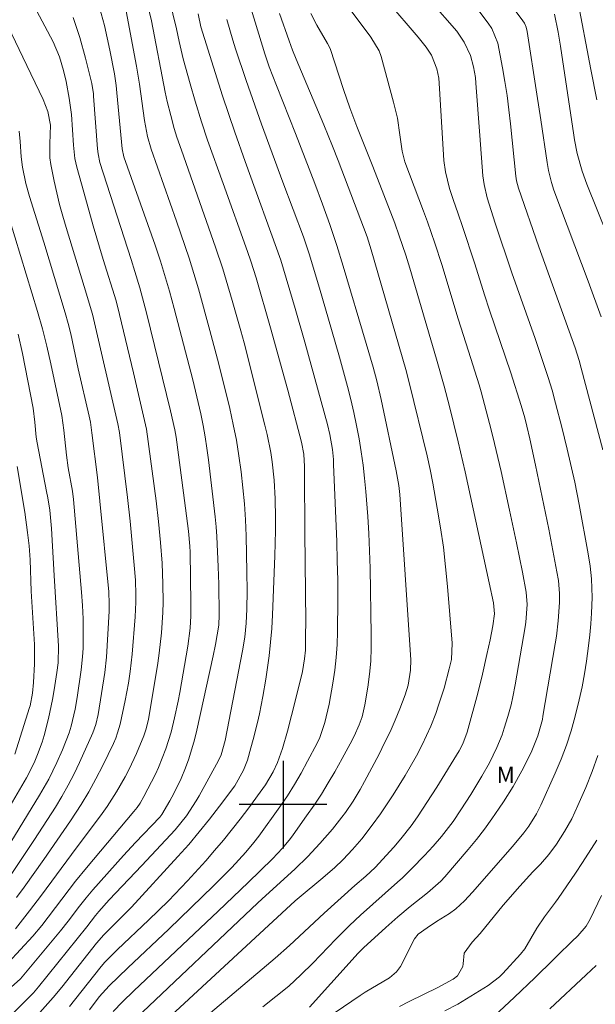
# Model space of a CAD drawing. Units: metres. Extents: x 290351 to 290866, y 1661603 to 1662168.
# Drawn here: x 290576 to 290628, y 1661682 to 1661772 of the extents above; entities that cross this region are included whole.
import ezdxf

# ---------------------------------------------------------------- set-up
doc = ezdxf.new("R2010")
doc.units = ezdxf.units.M
doc.header["$MEASUREMENT"] = 0
for name, color, linetype, lineweight, true_color in [('Curvas_Intermediarias', 7, 'Continuous', 9, 0x783c14), ('Curvas_Mestras', 7, 'Continuous', 20, 0x783c14), ('Topon_Vegetacao', 7, 'Continuous', 9, 0x00ff33)]:
    doc.layers.add(name, color=color, linetype=linetype, lineweight=lineweight, true_color=true_color)
doc.layers.add('Malha', color=7, linetype='Continuous')
doc.styles.add('Arial', font='arial.ttf', dxfattribs={"height": 1.5})

msp = doc.modelspace()

# ---------------------------------------------------------------- linework, layer by layer
at = {"layer": 'Curvas_Intermediarias', "flags": 128}
for points, elevation in [([(290575.587, 1661688.65), (290576.868, 1661690.291), (290577.948, 1661691.722), (290580.699, 1661695.453), (290583.49, 1661699.185), (290583.951, 1661699.825), (290584.811, 1661701.145), (290585.601, 1661702.516), (290585.961, 1661703.216), (290586.622, 1661704.657), (290587.292, 1661706.267), (290587.472, 1661706.818), (290587.672, 1661707.648), (290587.732, 1661707.928), (290588.562, 1661712.89), (290588.703, 1661713.82), (290588.903, 1661715.671), (290589.023, 1661717.532), (290589.043, 1661718.462), (290589.033, 1661720.133), (290588.963, 1661722.034), (290588.823, 1661723.924), (290588.632, 1661725.825), (290588.402, 1661727.706), (290587.532, 1661734.258), (290586.342, 1661739.4), (290585.081, 1661744.733), (290584.751, 1661745.973), (290583.58, 1661749.745), (290582.66, 1661752.806), (290581.8, 1661755.877), (290581.18, 1661758.188), (290581.009, 1661758.968), (290580.879, 1661760.179), (290580.679, 1661762.98), (290580.489, 1661764.46), (290580.199, 1661765.981), (290579.969, 1661766.981), (290579.599, 1661768.252), (290579.009, 1661769.602), (290575.497, 1661776.285)], 114), ([(290611.061, 1661776.095), (290615.853, 1661770.573), (290616.514, 1661769.582), (290617.104, 1661768.352), (290617.384, 1661767.342), (290617.544, 1661766.351), (290617.594, 1661765.851), (290617.944, 1661761.049), (290618.224, 1661757.388), (290618.354, 1661756.577), (290618.634, 1661755.387), (290619.365, 1661753.076), (290620.875, 1661748.534), (290622.986, 1661742.522), (290623.606, 1661740.711), (290624.177, 1661738.97), (290624.537, 1661737.81), (290624.867, 1661736.629), (290625.427, 1661734.449), (290625.927, 1661732.448), (290626.607, 1661729.427), (290627.018, 1661727.396), (290627.848, 1661722.874), (290628.028, 1661721.743), (290628.148, 1661720.603), (290628.198, 1661718.892), (290628.138, 1661717.472), (290628.068, 1661716.481), (290627.978, 1661715.481), (290627.868, 1661714.491), (290627.678, 1661713.1), (290627.488, 1661711.92), (290627.278, 1661710.739), (290627.018, 1661709.569), (290626.648, 1661708.058), (290626.277, 1661706.728), (290625.847, 1661705.417), (290625.367, 1661704.127), (290624.837, 1661702.856), (290623.526, 1661699.945), (290623.136, 1661699.165), (290622.426, 1661698.024), (290621.976, 1661697.404), (290620.935, 1661696.173), (290617.294, 1661691.992), (290616.564, 1661691.201), (290615.763, 1661690.471), (290615.183, 1661690.061), (290614.003, 1661689.321), (290613.152, 1661688.75), (290612.312, 1661688.16), (290611.982, 1661687.73), (290610.701, 1661685.209), (290610.361, 1661684.729), (290609.701, 1661684.179), (290607.48, 1661682.868), (290607.04, 1661682.578), (290602.478, 1661679.467)], 101), ([(290619.755, 1661774.424), (290621.886, 1661771.533), (290622.026, 1661771.313), (290622.176, 1661770.943), (290622.276, 1661770.563), (290623.166, 1661764.831), (290623.526, 1661762.5), (290624.096, 1661758.588), (290624.227, 1661757.858), (290624.497, 1661756.787), (290624.717, 1661756.077), (290627.828, 1661747.764), (290629.018, 1661744.522)], 99), ([(290589.593, 1661773.564), (290590.263, 1661770.803), (290590.513, 1661769.652), (290590.883, 1661768.062), (290591.514, 1661765.781), (290591.974, 1661764.21), (290592.564, 1661762.32), (290593.114, 1661760.649), (290594.515, 1661756.687), (290596.736, 1661750.485), (290597.046, 1661749.584), (290597.526, 1661748.074), (290598.847, 1661743.522), (290600.427, 1661737.81), (290601.678, 1661733.088), (290601.888, 1661731.988), (290601.948, 1661730.847), (290601.958, 1661730.247), (290601.968, 1661724.815), (290602.068, 1661716.631), (290602.058, 1661715.461), (290602.028, 1661714.09), (290601.958, 1661713.31), (290601.768, 1661712.15), (290601.588, 1661711.389), (290600.767, 1661708.138), (290600.387, 1661706.698), (290599.947, 1661705.127), (290599.487, 1661703.826), (290599.097, 1661702.996), (290598.386, 1661701.806), (290597.916, 1661701.115), (290596.876, 1661699.695), (290596.085, 1661698.664), (290594.545, 1661696.734), (290593.745, 1661695.793), (290592.934, 1661694.863), (290591.284, 1661693.032), (290590.703, 1661692.422), (290589.533, 1661691.211), (290587.722, 1661689.441), (290584.891, 1661686.77), (290583.711, 1661685.579), (290583.28, 1661685.069), (290580.519, 1661681.568)], 109), ([(290586.582, 1661680.497), (290597.706, 1661691.041), (290598.426, 1661691.712), (290601.077, 1661694.113), (290602.248, 1661695.243), (290603.358, 1661696.433), (290604.509, 1661697.754), (290605.369, 1661698.834), (290605.699, 1661699.285), (290606.39, 1661700.315), (290607.02, 1661701.385), (290607.42, 1661702.106), (290608.75, 1661704.597), (290609.261, 1661705.617), (290609.761, 1661706.638), (290610.211, 1661707.688), (290610.641, 1661708.748), (290611.131, 1661710.009), (290611.411, 1661710.889), (290611.622, 1661712.27), (290611.652, 1661713.21), (290611.632, 1661713.67), (290610.641, 1661728.286), (290610.561, 1661729.106), (290610.331, 1661730.467), (290608.951, 1661736.98), (290608.56, 1661738.66), (290608.22, 1661739.921), (290607.59, 1661742.082), (290605.479, 1661749.124), (290604.889, 1661751.025), (290604.259, 1661752.926), (290603.598, 1661754.807), (290602.898, 1661756.677), (290601.137, 1661761.259), (290599.387, 1661765.641), (290598.736, 1661767.342), (290598.336, 1661768.512), (290596.776, 1661773.624)], 106), ([(290598.136, 1661681.538), (290599.337, 1661682.468), (290600.507, 1661683.428), (290601.628, 1661684.459), (290602.708, 1661685.529), (290604.819, 1661687.72), (290606.069, 1661688.951), (290607.06, 1661689.891), (290610.441, 1661692.902), (290610.881, 1661693.312), (290611.742, 1661694.163), (290612.892, 1661695.343), (290613.692, 1661696.193), (290614.443, 1661697.074), (290615.503, 1661698.464), (290616.223, 1661699.515), (290617.144, 1661700.915), (290618.144, 1661702.586), (290618.824, 1661703.816), (290619.495, 1661705.217), (290619.975, 1661706.367), (290620.175, 1661706.958), (290620.515, 1661708.028), (290620.805, 1661709.109), (290620.965, 1661709.839), (290621.175, 1661710.939), (290622.086, 1661716.231), (290622.146, 1661716.631), (290622.266, 1661718.242), (290622.166, 1661719.393), (290621.836, 1661721.203), (290621.295, 1661723.874), (290620.655, 1661726.876), (290619.885, 1661730.397), (290619.295, 1661732.938), (290618.984, 1661734.198), (290618.084, 1661737.66), (290617.904, 1661738.31), (290616.914, 1661741.371), (290615.973, 1661744.342), (290614.473, 1661749.284), (290613.832, 1661751.245), (290613.162, 1661753.196), (290612.802, 1661754.166), (290611.101, 1661758.668), (290610.851, 1661759.628), (290610.661, 1661761.139), (290610.431, 1661762.64), (290610.081, 1661764.12), (290608.951, 1661768.262), (290608.75, 1661768.802), (290608, 1661770.043), (290604.939, 1661774.164)], 103), ([(290626.818, 1661773.704), (290628.088, 1661767.101), (290628.638, 1661764.31)], 97), ([(290585.581, 1661772.904), (290586.622, 1661767.392), (290586.892, 1661765.761), (290587.342, 1661762.44), (290587.622, 1661760.969), (290587.962, 1661759.819), (290590.283, 1661753.236), (290591.414, 1661749.875), (290592.284, 1661747.063), (290593.324, 1661743.252), (290594.135, 1661740.201), (290595.135, 1661736.139), (290595.445, 1661734.699), (290595.735, 1661733.268), (290595.965, 1661731.817), (290596.175, 1661730.367), (290596.336, 1661728.906), (290596.466, 1661727.446), (290596.556, 1661725.975), (290596.616, 1661724.515), (290596.696, 1661721.203), (290596.716, 1661719.513), (290596.676, 1661717.822), (290596.626, 1661716.551), (290596.496, 1661715.281), (290596.296, 1661714.02), (290594.715, 1661705.837), (290594.335, 1661704.527), (290594.115, 1661704.026), (290592.354, 1661700.795), (290592.074, 1661700.325), (290591.173, 1661698.964), (290590.153, 1661697.704), (290587.112, 1661694.443), (290584.141, 1661691.291), (290583.19, 1661690.241), (290582.87, 1661689.861), (290582.08, 1661688.84), (290577.688, 1661683.368), (290577.208, 1661682.818), (290576.878, 1661682.468), (290574.317, 1661679.897)], 111), ([(290575.177, 1661683.328), (290576.028, 1661684.079), (290579.679, 1661688.46), (290580.389, 1661689.361), (290581.43, 1661690.731), (290582.02, 1661691.482), (290582.64, 1661692.202), (290585.441, 1661695.343), (290586.522, 1661696.534), (290588.753, 1661698.834), (290588.943, 1661699.085), (290589.663, 1661700.345), (290590.033, 1661701.005), (290590.683, 1661702.366), (290591.083, 1661703.336), (290591.394, 1661704.177), (290591.914, 1661705.897), (290592.134, 1661706.778), (290593.624, 1661713.57), (290593.825, 1661714.611), (290594.125, 1661716.381), (290594.165, 1661717.312), (290594.125, 1661720.113), (290594.075, 1661721.703), (290593.945, 1661724.455), (290593.885, 1661725.355), (290593.805, 1661726.255), (290593.194, 1661731.467), (290593.054, 1661732.518), (290592.894, 1661733.568), (290592.704, 1661734.609), (290592.494, 1661735.649), (290592.014, 1661737.72), (290591.754, 1661738.76), (290590.053, 1661745.263), (290589.623, 1661746.853), (290589.273, 1661748.084), (290588.813, 1661749.584), (290588.322, 1661751.055), (290585.471, 1661759.128), (290585.321, 1661759.859), (290584.841, 1661764.971), (290584.771, 1661765.621), (290584.601, 1661766.691), (290584.181, 1661768.862), (290583.951, 1661769.983), (290583.691, 1661771.093), (290583.23, 1661772.744)], 112), ([(290602.398, 1661681.498), (290606.299, 1661685.839), (290606.81, 1661686.39), (290607.34, 1661686.92), (290609.381, 1661688.79), (290610.471, 1661689.761), (290611.602, 1661690.691), (290613.172, 1661691.942), (290614.403, 1661693.012), (290614.763, 1661693.412), (290616.894, 1661695.903), (290617.644, 1661696.814), (290618.364, 1661697.744), (290619.055, 1661698.694), (290619.725, 1661699.655), (290620.125, 1661700.255), (290620.985, 1661701.646), (290621.776, 1661703.076), (290622.386, 1661704.257), (290622.706, 1661704.907), (290623.256, 1661706.257), (290623.656, 1661707.768), (290623.706, 1661708.078), (290624.827, 1661714.681), (290624.937, 1661715.371), (290625.107, 1661716.762), (290625.227, 1661718.452), (290625.227, 1661719.253), (290625.117, 1661720.453), (290624.987, 1661721.253), (290624.257, 1661725.135), (290623.046, 1661730.987), (290622.526, 1661733.388), (290622.246, 1661734.539), (290622.046, 1661735.299), (290621.716, 1661736.429), (290620.765, 1661739.41), (290618.824, 1661745.113), (290618.374, 1661746.513), (290617.484, 1661749.354), (290616.373, 1661752.756), (290615.983, 1661753.916), (290615.523, 1661755.237), (290615.193, 1661756.227), (290614.823, 1661757.748), (290614.673, 1661758.778), (290614.623, 1661759.298), (290614.253, 1661765.831), (290614.203, 1661766.281), (290614.033, 1661767.151), (290613.552, 1661768.392), (290613.062, 1661769.132), (290612.322, 1661770.043), (290609.561, 1661773.274)], 102), ([(290574.897, 1661685.539), (290577.148, 1661687.99), (290577.968, 1661688.971), (290581.049, 1661692.992), (290582.05, 1661694.213), (290586.382, 1661699.365), (290586.672, 1661699.735), (290586.942, 1661700.115), (290587.302, 1661700.725), (290588.352, 1661702.766), (290588.632, 1661703.376), (290589.313, 1661705.087), (290589.783, 1661706.598), (290590.093, 1661707.898), (290590.423, 1661709.449), (290590.573, 1661710.229), (290591.304, 1661714.441), (290591.504, 1661716.111), (290591.574, 1661717.232), (290591.584, 1661718.362), (290591.504, 1661723.044), (290591.484, 1661723.594), (290591.364, 1661724.955), (290590.923, 1661728.436), (290590.233, 1661733.518), (290590.113, 1661734.208), (290589.723, 1661735.939), (290587.532, 1661744.873), (290586.912, 1661747.154), (290586.472, 1661748.654), (290586.132, 1661749.735), (290583.29, 1661758.598), (290583.12, 1661759.378), (290583.06, 1661759.859), (290582.7, 1661764.66), (290582.69, 1661764.861), (290582.54, 1661765.821), (290581.97, 1661768.122), (290581.45, 1661769.993), (290580.839, 1661771.843)], 113), ([(290582.34, 1661681.258), (290583.22, 1661682.458), (290584.121, 1661683.448), (290585.821, 1661685.089), (290589.583, 1661688.63), (290591.624, 1661690.591), (290593.634, 1661692.572), (290595.315, 1661694.263), (290596.596, 1661695.653), (290597.326, 1661696.524), (290597.786, 1661697.114), (290599.697, 1661699.795), (290600.387, 1661700.795), (290601.047, 1661701.826), (290601.658, 1661702.876), (290602.238, 1661703.946), (290603.108, 1661705.597), (290603.348, 1661706.117), (290603.798, 1661707.478), (290604.209, 1661709.149), (290604.549, 1661711.079), (290604.719, 1661712.25), (290604.849, 1661713.42), (290604.929, 1661714.591), (290604.969, 1661715.771), (290604.989, 1661718.702), (290604.979, 1661720.463), (290604.939, 1661722.234), (290604.889, 1661723.994), (290604.609, 1661731.027), (290604.589, 1661731.487), (290604.499, 1661732.418), (290604.269, 1661733.788), (290604.049, 1661734.689), (290601.978, 1661742.192), (290601.097, 1661745.283), (290599.807, 1661749.685), (290596.526, 1661758.698), (290595.585, 1661761.359), (290594.475, 1661764.69), (290592.504, 1661770.993), (290592.234, 1661772.153)], 108), ([(290594.875, 1661771.643), (290595.415, 1661769.772), (290595.665, 1661768.982), (290596.636, 1661766.071), (290598.036, 1661762.089), (290599.987, 1661756.807), (290601.848, 1661751.815), (290602.388, 1661750.265), (290603.328, 1661747.144), (290604.429, 1661743.362), (290605.149, 1661740.841), (290605.879, 1661738.14), (290606.179, 1661736.96), (290606.46, 1661735.779), (290606.7, 1661734.589), (290606.93, 1661733.388), (290607.12, 1661732.188), (290607.29, 1661730.987), (290607.43, 1661729.787), (290607.55, 1661728.576), (290607.72, 1661726.295), (290607.81, 1661724.725), (290607.88, 1661723.154), (290607.93, 1661721.583), (290608.05, 1661715.501), (290608.05, 1661714.301), (290608, 1661713.1), (290607.88, 1661711.91), (290607.73, 1661710.719), (290607.47, 1661709.109), (290607.21, 1661707.998), (290606.94, 1661707.288), (290606.47, 1661706.247), (290606.129, 1661705.547), (290605.399, 1661704.197), (290604.729, 1661702.996), (290604.119, 1661701.966), (290603.488, 1661700.945), (290602.828, 1661699.945), (290602.148, 1661698.954), (290600.907, 1661697.224), (290600.677, 1661696.914), (290599.937, 1661696.023), (290599.017, 1661695.043), (290596.806, 1661692.892), (290594.075, 1661690.271), (290586.372, 1661682.998), (290585.341, 1661681.988), (290584.501, 1661681.117)], 107), ([(290602.538, 1661772.213), (290603.068, 1661771.133), (290604.049, 1661769.472), (290604.279, 1661769.002), (290605.519, 1661765.271), (290606.099, 1661763.58), (290606.73, 1661761.899), (290608.2, 1661758.228), (290610.181, 1661753.076), (290610.601, 1661751.915), (290611.191, 1661750.155), (290611.552, 1661748.964), (290614.003, 1661740.641), (290614.703, 1661738.19), (290615.183, 1661736.339), (290615.973, 1661733.118), (290616.624, 1661730.357), (290618.814, 1661720.233), (290619.185, 1661718.422), (290619.295, 1661717.412), (290619.125, 1661716.321), (290618.884, 1661715.021), (290618.604, 1661713.68), (290618.204, 1661711.91), (290617.754, 1661710.159), (290616.804, 1661706.608), (290616.393, 1661705.527), (290616.063, 1661704.907), (290614.023, 1661701.576), (290612.262, 1661698.864), (290611.682, 1661698.044), (290610.751, 1661696.864), (290610.101, 1661696.113), (290608.4, 1661694.253), (290607.55, 1661693.472), (290606.55, 1661692.602), (290603.738, 1661690.081), (290600.577, 1661687.12), (290599.277, 1661685.979), (290592.974, 1661680.657)], 104), ([(290624.777, 1661772.123), (290625.107, 1661770.493), (290625.317, 1661769.212), (290626.517, 1661761.089), (290626.577, 1661760.679), (290626.818, 1661759.428), (290627.288, 1661757.808), (290627.728, 1661756.617), (290630.549, 1661749.605)], 98), ([(290575.057, 1661693.432), (290577.318, 1661696.814), (290579.219, 1661699.745), (290579.819, 1661700.745), (290580.389, 1661701.756), (290580.919, 1661702.796), (290581.42, 1661703.846), (290582.65, 1661706.547), (290582.92, 1661707.318), (290583.12, 1661708.228), (290583.731, 1661712.04), (290583.881, 1661713.44), (290584.121, 1661717.652), (290584.141, 1661718.312), (290584.091, 1661719.423), (290583.29, 1661727.696), (290583.05, 1661729.847), (290582.56, 1661733.928), (290582.41, 1661734.889), (290582.3, 1661735.449), (290581.31, 1661739.761), (290580.619, 1661742.952), (290580.379, 1661743.912), (290580.109, 1661744.863), (290578.158, 1661751.335), (290576.848, 1661755.507), (290576.518, 1661756.687), (290576.208, 1661758.168), (290576.088, 1661759.108), (290576.018, 1661760.519), (290575.917, 1661761.449)], 116), ([(290573.426, 1661758.618), (290577.598, 1661744.993), (290578.048, 1661743.412), (290578.448, 1661741.831), (290578.809, 1661740.231), (290579.809, 1661735.499), (290579.999, 1661734.168), (290580.229, 1661731.898), (290580.389, 1661730.717), (290580.769, 1661728.586), (290580.879, 1661727.826), (290581.6, 1661719.383), (290581.7, 1661718.162), (290581.75, 1661716.942), (290581.76, 1661715.071), (290581.74, 1661714.281), (290581.68, 1661713.48), (290581.56, 1661712.3), (290581.2, 1661709.779), (290581.019, 1661708.718), (290580.649, 1661707.148), (290580.469, 1661706.557), (290579.869, 1661704.977), (290579.349, 1661703.826), (290578.989, 1661703.066), (290578.609, 1661702.326), (290577.778, 1661700.865), (290572.926, 1661692.962)], 117), ([(290575.817, 1661742.942), (290576.218, 1661741.161), (290577.178, 1661736.179), (290577.348, 1661734.909), (290577.478, 1661733.538), (290577.558, 1661732.998), (290578.418, 1661728.556), (290578.518, 1661727.996), (290578.699, 1661726.876), (290578.879, 1661725.185), (290579.099, 1661720.913), (290579.509, 1661714.461), (290579.469, 1661712.93), (290579.359, 1661712.06), (290579.119, 1661710.479), (290578.969, 1661709.599), (290578.599, 1661707.838), (290578.188, 1661706.287), (290578.008, 1661705.697), (290577.598, 1661704.557), (290577.268, 1661703.796), (290576.578, 1661702.446), (290572.496, 1661695.493)], 118), ([(290575.717, 1661730.867), (290576.428, 1661726.675), (290576.688, 1661724.835), (290576.828, 1661723.604), (290576.918, 1661722.344), (290577.008, 1661719.483), (290577.308, 1661714.621), (290577.308, 1661712.85), (290577.228, 1661711.149), (290577.128, 1661710.159), (290576.908, 1661709.008), (290576.858, 1661708.858), (290575.507, 1661704.587)], 119), ([(290628.628, 1661696.754), (290627.328, 1661694.723), (290626.668, 1661693.722), (290625.107, 1661691.432), (290624.867, 1661691.091), (290623.856, 1661689.751), (290623.146, 1661688.71), (290622.046, 1661686.82), (290621.666, 1661686.34), (290620.055, 1661684.579), (290619.755, 1661684.279), (290618.724, 1661683.478), (290615.933, 1661681.788), (290614.763, 1661681.167)], 99), ([(290629.058, 1661691.692), (290628.028, 1661689.551), (290627.648, 1661688.901), (290626.908, 1661688.03), (290626.357, 1661687.5), (290625.027, 1661686.229), (290624.687, 1661685.869), (290622.956, 1661684.189), (290621.115, 1661682.428), (290619.245, 1661680.697)], 98), ([(290628.568, 1661685.299), (290627.668, 1661684.469), (290624.347, 1661681.338)], 97)]:
    msp.add_lwpolyline(points, dxfattribs=dict(at, elevation=elevation))
at = {"layer": 'Curvas_Mestras', "flags": 128}
for points, elevation in [([(290617.754, 1661772.564), (290618.724, 1661771.303), (290619.055, 1661770.823), (290619.595, 1661769.502), (290620.025, 1661767.251), (290620.245, 1661765.981), (290620.445, 1661764.7), (290620.605, 1661763.42), (290620.755, 1661762.139), (290621.245, 1661757.358), (290621.305, 1661756.927), (290621.485, 1661756.247), (290623.346, 1661750.915), (290626.638, 1661741.681), (290627.008, 1661740.531), (290627.208, 1661739.831), (290629.189, 1661732.378)], 100), ([(290587.772, 1661772.414), (290587.982, 1661771.533), (290589.233, 1661765.011), (290589.413, 1661764.17), (290589.743, 1661762.88), (290590.073, 1661761.689), (290590.313, 1661760.909), (290590.713, 1661759.739), (290593.835, 1661750.875), (290594.505, 1661748.884), (290594.815, 1661747.874), (290595.355, 1661746.003), (290596.135, 1661743.242), (290596.436, 1661742.132), (290598.336, 1661734.619), (290598.536, 1661733.788), (290598.867, 1661732.128), (290598.997, 1661731.287), (290599.187, 1661729.597), (290599.267, 1661727.906), (290599.297, 1661726.155), (290599.297, 1661725.005), (290599.247, 1661722.704), (290599.027, 1661717.312), (290598.957, 1661716.061), (290598.857, 1661714.811), (290598.716, 1661713.56), (290598.416, 1661711.429), (290598.156, 1661709.849), (290597.836, 1661708.278), (290597.656, 1661707.498), (290597.256, 1661705.947), (290597.046, 1661705.177), (290596.736, 1661704.057), (290596.396, 1661703.136), (290595.585, 1661701.716), (290594.195, 1661699.845), (290593.284, 1661698.664), (290592.344, 1661697.494), (290591.384, 1661696.363), (290590.393, 1661695.243), (290586.162, 1661690.621), (290585.601, 1661690.041), (290583.631, 1661688.12), (290582.98, 1661687.34), (290579.799, 1661683.328), (290579.019, 1661682.378), (290577.798, 1661681.007)], 110), ([(290588.562, 1661679.617), (290601.107, 1661691.211), (290601.638, 1661691.672), (290603.448, 1661693.172), (290604.679, 1661694.233), (290605.469, 1661694.973), (290606.339, 1661695.903), (290607.18, 1661696.874), (290608.12, 1661698.104), (290608.88, 1661699.165), (290610.041, 1661700.895), (290611.141, 1661702.646), (290612.172, 1661704.447), (290612.682, 1661705.437), (290613.092, 1661706.287), (290613.472, 1661707.158), (290613.922, 1661708.308), (290614.193, 1661709.068), (290614.683, 1661710.609), (290615.163, 1661712.37), (290615.353, 1661713.24), (290615.423, 1661714.731), (290614.993, 1661719.913), (290614.823, 1661721.703), (290614.623, 1661723.494), (290614.363, 1661725.265), (290614.073, 1661727.046), (290613.662, 1661729.336), (290613.422, 1661730.587), (290613.142, 1661731.827), (290611.542, 1661738.41), (290611.211, 1661739.701), (290608.04, 1661750.625), (290607.66, 1661751.805), (290605.019, 1661758.788), (290604.509, 1661760.099), (290603.708, 1661762.039), (290601.187, 1661768.042), (290600.857, 1661768.862), (290600.547, 1661769.692), (290599.667, 1661772.193)], 105), ([(290574.917, 1661771.003), (290576.248, 1661768.202), (290578.118, 1661764.36), (290578.529, 1661763.25), (290578.759, 1661762.019), (290578.699, 1661760.289), (290578.719, 1661759.038), (290578.799, 1661758.418), (290579.099, 1661756.887), (290579.339, 1661755.817), (290579.599, 1661754.757), (290579.889, 1661753.706), (290580.199, 1661752.656), (290581.86, 1661747.284), (290582.62, 1661744.743), (290584.931, 1661734.759), (290585.071, 1661733.958), (290585.801, 1661728.036), (290586.041, 1661725.855), (290586.422, 1661721.834), (290586.522, 1661720.493), (290586.562, 1661719.152), (290586.562, 1661718.482), (290586.512, 1661717.142), (290586.232, 1661713.72), (290586.051, 1661712.13), (290585.891, 1661711.079), (290585.591, 1661709.509), (290585.121, 1661707.328), (290584.901, 1661706.557), (290584.721, 1661706.047), (290584.511, 1661705.557), (290583.55, 1661703.576), (290582.92, 1661702.356), (290582.27, 1661701.165), (290581.56, 1661699.995), (290580.609, 1661698.524), (290578.178, 1661694.993), (290576.368, 1661692.452), (290575.677, 1661691.522)], 115), ([(290628.728, 1661704.487), (290628.208, 1661703.016), (290627.628, 1661701.566), (290626.908, 1661699.925), (290626.337, 1661698.704), (290625.677, 1661697.524), (290624.957, 1661696.383), (290624.257, 1661695.443), (290623.476, 1661694.563), (290622.796, 1661693.862), (290621.606, 1661692.552), (290620.095, 1661690.801), (290617.974, 1661688.24), (290617.254, 1661687.45), (290616.524, 1661686.43), (290616.433, 1661685.469), (290616.393, 1661685.219), (290615.903, 1661684.359), (290615.513, 1661684.059), (290614.133, 1661683.298), (290611.502, 1661682.008), (290610.631, 1661681.558)], 100)]:
    msp.add_lwpolyline(points, dxfattribs=dict(at, elevation=elevation))
at = {"layer": 'Malha', "flags": 128}
for points in [[(290600, 1661704), (290600, 1661696)], [(290604, 1661700), (290596, 1661700)]]:
    msp.add_lwpolyline(points, dxfattribs=at)

# ---------------------------------------------------------------- texts
at = {"layer": 'Topon_Vegetacao', "style": 'Arial'}
msp.add_text('M', height=1.5, dxfattribs=at).set_placement((290619.485, 1661701.95))

doc.saveas('drawing.dxf')
